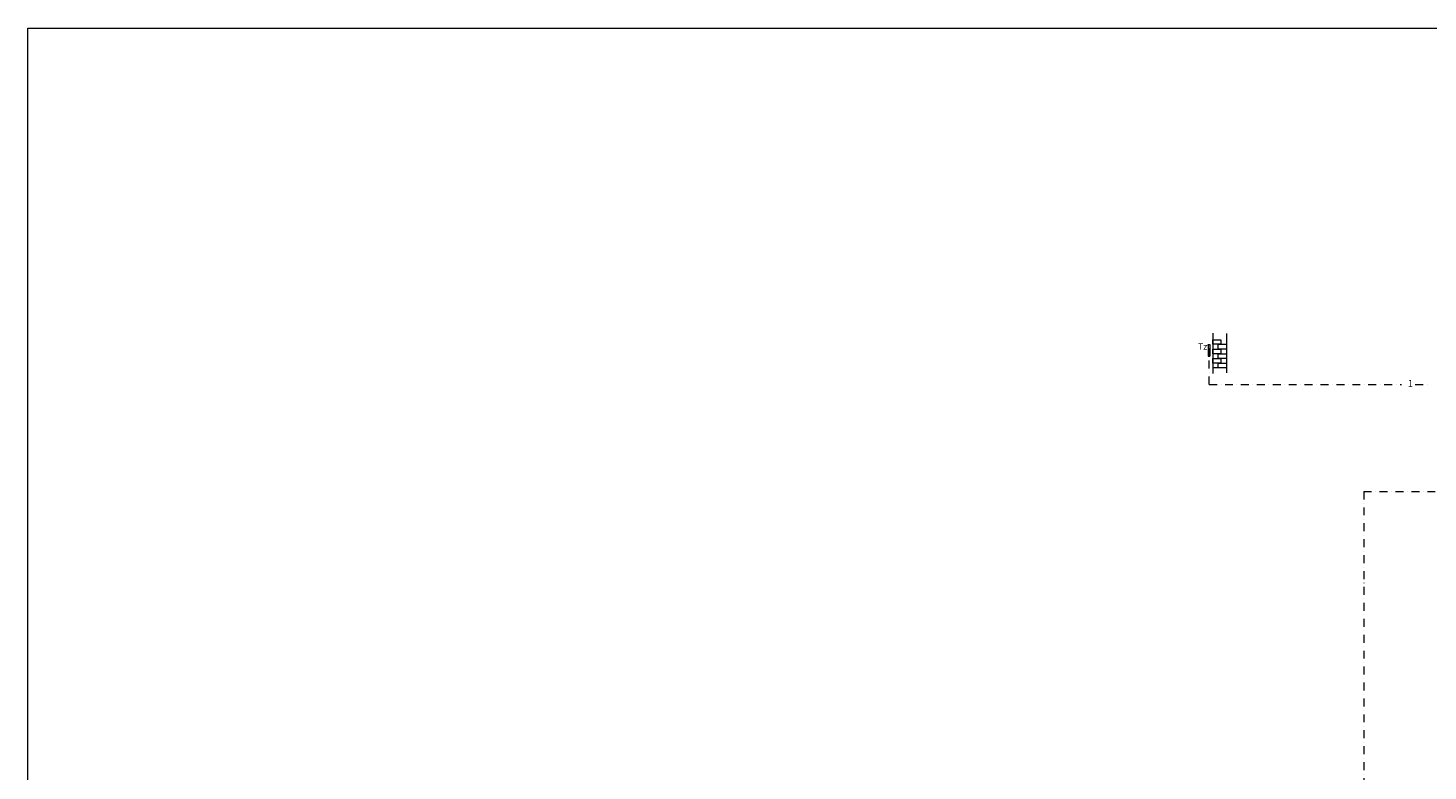
# Model space of a CAD drawing. Units: millimetres. Extents: x -8648 to 20659, y -34386 to 121930.
# Drawn here: x -8648 to 156, y -28064 to -23393 of the extents above; entities that cross this region are included whole.
import ezdxf
from ezdxf.enums import TextEntityAlignment as Align

# ---------------------------------------------------------------- set-up
doc = ezdxf.new("R2010")
doc.units = ezdxf.units.MM
doc.linetypes.add('DASHDOT', pattern=[1, 0.5, -0.25, 0, -0.25])
doc.layers.get('0').update_dxf_attribs({"color": 250})
doc.layers.add('1', color=130, linetype='Continuous')
for name, color, linetype, lineweight in [('2DR_PLS_SYGN', 146, 'DASHDOT', 18), ('2DR_SYM', 13, 'Continuous', 18), ('Rahmen_2', 179, 'Continuous', 18)]:
    doc.layers.add(name, color=color, linetype=linetype, lineweight=lineweight)
doc.styles.add('CP_ATTR', font='ROMANS.SHX')
doc.styles.add('CP_TXTCON', font='ROMANS.SHX', dxfattribs={"width": 0.8})

# ---------------------------------------------------------------- blocks, each defined once
blk = doc.blocks.new('CPHS_822')
at = {"linetype": 'ByBlock', "style": 'CP_ATTR', "flags": 12}
blk.add_attdef('VAL', text='', height=0.25, dxfattribs=at).set_placement((0, 0), align=Align.MIDDLE)
at = {"linetype": 'ByBlock', "style": 'CP_ATTR', "flags": 9}
for tag, p in [('NAME', (-0.092, -0.018)), ('GROUP', (-0.092, -0.018)), ('NUMBER', (-0.092, -0.019)), ('PRODUCER', (-0.092, -0.018)), ('ARTICLE', (-0.092, -0.018)), ('CHARACTER', (-0.092, -0.018)), ('PN', (-0.092, -0.018)), ('TEMPERATURE', (-0.092, -0.018)), ('FLOW', (-0.092, -0.018)), ('VOLTAGE', (-0.092, -0.019)), ('WEIGHT', (-0.092, -0.018)), ('OTHER', (-0.092, -0.018)), ('PRODUCT-TYPE', (-0.092, -0.019)), ('ORDER-NO', (-0.092, -0.019)), ('POWER', (-0.092, -0.019)), ('DN', (-0.091, -0.019))]:
    blk.add_attdef(tag, text='', height=0.00005, dxfattribs=at).set_placement(p, align=Align.MIDDLE_LEFT)

msp = doc.modelspace()

# ---------------------------------------------------------------- linework, layer by layer
at = {"layer": '1', "color": 1, "lineweight": 0}
for points in [[(-1198.2, -25311.8), (-1198.2, -25564.1)], [(-1198.2, -25311.8), (-1198.2, -25564.1)], [(-1198.2, -25311.8), (-1198.2, -25564.1)], [(-1111.9, -25314), (-1111.9, -25561.9)], [(-1111.9, -25314), (-1111.9, -25561.9)], [(-1111.9, -25314), (-1111.9, -25561.9)], [(-1162.8, -25529.8), (-1198.2, -25529.8)], [(-1162.8, -25529.8), (-1198.2, -25529.8)], [(-1162.8, -25529.8), (-1198.2, -25529.8)]]:
    msp.add_lwpolyline(points, dxfattribs=at)
for points in [[(-1198.2, -25352.7), (-1147.3, -25352.7), (-1147.3, -25381.5), (-1198.2, -25381.5), (-1198.2, -25352.7)], [(-1198.2, -25352.7), (-1147.3, -25352.7), (-1147.3, -25381.5), (-1198.2, -25381.5), (-1198.2, -25352.7)], [(-1198.2, -25352.7), (-1147.3, -25352.7), (-1147.3, -25381.5), (-1198.2, -25381.5), (-1198.2, -25352.7)], [(-1227.4, -25456.7), (-1215.2, -25456.7), (-1227.4, -25383.7)], [(-1215.2, -25456.7), (-1227.4, -25383.7), (-1215.2, -25383.7)], [(-1227.4, -25456.7), (-1215.2, -25456.7), (-1227.4, -25383.7)], [(-1215.2, -25456.7), (-1227.4, -25383.7), (-1215.2, -25383.7)], [(-1227.4, -25456.7), (-1215.2, -25456.7), (-1227.4, -25383.7)], [(-1215.2, -25456.7), (-1227.4, -25383.7), (-1215.2, -25383.7)], [(-1198.2, -25411.4), (-1147.3, -25411.4), (-1147.3, -25441.3), (-1198.2, -25441.3), (-1198.2, -25411.4)], [(-1198.2, -25411.4), (-1147.3, -25411.4), (-1147.3, -25441.3), (-1198.2, -25441.3), (-1198.2, -25411.4)], [(-1198.2, -25411.4), (-1147.3, -25411.4), (-1147.3, -25441.3), (-1198.2, -25441.3), (-1198.2, -25411.4)], [(-1162.8, -25381.5), (-1111.9, -25381.5), (-1111.9, -25411.4), (-1162.8, -25411.4), (-1162.8, -25381.5)], [(-1162.8, -25381.5), (-1111.9, -25381.5), (-1111.9, -25411.4), (-1162.8, -25411.4), (-1162.8, -25381.5)], [(-1162.8, -25381.5), (-1111.9, -25381.5), (-1111.9, -25411.4), (-1162.8, -25411.4), (-1162.8, -25381.5)], [(-1162.8, -25441.3), (-1111.9, -25441.3), (-1111.9, -25470), (-1162.8, -25470), (-1162.8, -25441.3)], [(-1162.8, -25441.3), (-1111.9, -25441.3), (-1111.9, -25470), (-1162.8, -25470), (-1162.8, -25441.3)], [(-1162.8, -25441.3), (-1111.9, -25441.3), (-1111.9, -25470), (-1162.8, -25470), (-1162.8, -25441.3)], [(-1198.2, -25470), (-1147.3, -25470), (-1147.3, -25499.9), (-1198.2, -25499.9), (-1198.2, -25470)], [(-1198.2, -25470), (-1147.3, -25470), (-1147.3, -25499.9), (-1198.2, -25499.9), (-1198.2, -25470)], [(-1198.2, -25470), (-1147.3, -25470), (-1147.3, -25499.9), (-1198.2, -25499.9), (-1198.2, -25470)], [(-1162.8, -25499.9), (-1111.9, -25499.9), (-1111.9, -25529.8), (-1162.8, -25529.8), (-1162.8, -25499.9)], [(-1162.8, -25499.9), (-1111.9, -25499.9), (-1111.9, -25529.8), (-1162.8, -25529.8), (-1162.8, -25499.9)], [(-1162.8, -25499.9), (-1111.9, -25499.9), (-1111.9, -25529.8), (-1162.8, -25529.8), (-1162.8, -25499.9)]]:
    msp.add_lwpolyline(points, close=True, dxfattribs=at)
at = {"layer": '2DR_PLS_SYGN', "ltscale": 100}
for p, q in [((-1220.7, -25633.6), (-1220.7, -25456.7)), ((-1220.7, -25633.6), (-1220.7, -25456.7)), ((-1220.7, -25633.6), (-1220.7, -25456.7)), ((-1220.7, -25633.6), (-10.6, -25633.6)), ((-1220.7, -25633.6), (-10.6, -25633.6)), ((-1220.7, -25633.6), (-10.6, -25633.6)), ((74.9, -25633.5), (153.4, -25633.5)), ((74.9, -25633.5), (153.4, -25633.5)), ((74.9, -25633.5), (153.4, -25633.5)), ((-248.4, -26306.4), (310.8, -26306.4)), ((-247.9, -26306.4), (-247.9, -29169.9))]:
    msp.add_line(p, q, dxfattribs=at)
at = {"layer": 'Rahmen_2', "color": 7}
msp.add_lwpolyline([(20658.6, -34382.8), (-8648.1, -34386.5), (-8648.1, -23393.3), (20656.7, -23393.3)], close=True, dxfattribs=at)

# ---------------------------------------------------------------- block references
at = {"layer": '2DR_SYM'}
ref = msp.add_blockref('CPHS_822', (45.6, -25633.5), dxfattribs=dict(at, xscale=-175, yscale=175, zscale=0.7))
ref.add_attrib('VAL', '1', dxfattribs={"layer": '0', "linetype": 'ByBlock', "height": 43.7, "style": 'CP_ATTR', "flags": 12}).set_placement((45.6, -25633.5), align=Align.MIDDLE)
ref = msp.add_blockref('CPHS_822', (45.6, -25633.5), dxfattribs=dict(at, xscale=-175, yscale=175, zscale=0.7))
ref.add_attrib('VAL', '1', dxfattribs={"layer": '0', "linetype": 'ByBlock', "height": 43.7, "style": 'CP_ATTR', "flags": 12}).set_placement((45.6, -25633.5), align=Align.MIDDLE)
ref = msp.add_blockref('CPHS_822', (45.6, -25633.5), dxfattribs=dict(at, xscale=-175, yscale=175, zscale=0.7))
ref.add_attrib('VAL', '1', dxfattribs={"layer": '0', "linetype": 'ByBlock', "height": 43.7, "style": 'CP_ATTR', "flags": 12}).set_placement((45.6, -25633.5), align=Align.MIDDLE)

# ---------------------------------------------------------------- texts
at = {"layer": '2DR_PLS_SYGN', "color": 133, "insert": (-1290.6, -25428.5), "char_height": 40, "width": 78.494, "attachment_point": 7, "style": 'CP_TXTCON'}
msp.add_mtext('Tz', dxfattribs=at)

doc.saveas('drawing.dxf')
